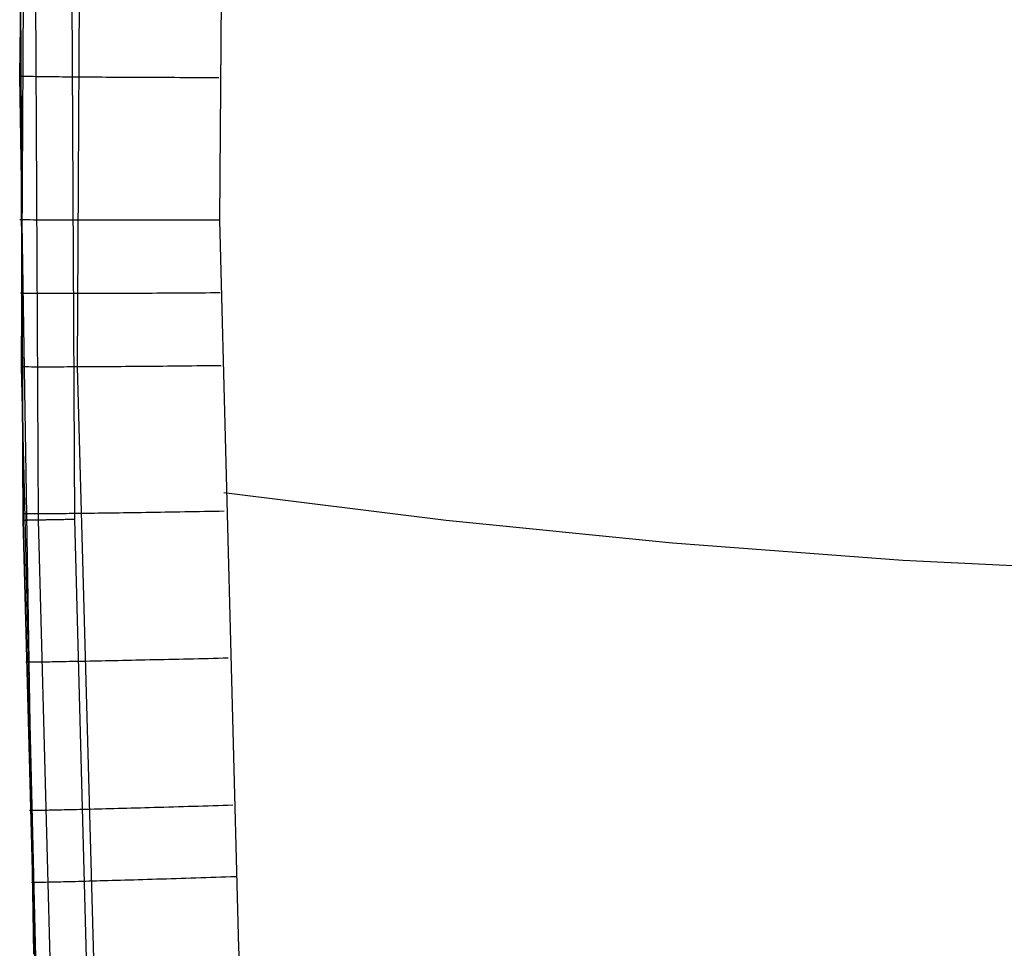
# Model space of a CAD drawing. Units: millimetres. Extents: x -61 to 553, y 8 to 516.
# Drawn here: x 70 to 111, y 130 to 169 of the extents above; entities that cross this region are included whole.
import ezdxf

# ---------------------------------------------------------------- set-up
doc = ezdxf.new("R2010")
doc.units = ezdxf.units.MM
doc.header["$MEASUREMENT"] = 0
doc.layers.add('LIVELLO 07', color=255, linetype='Continuous')

msp = doc.modelspace()

# ---------------------------------------------------------------- linework, layer by layer
at = {"layer": 'LIVELLO 07'}
for p, q in [((69.969, 166.203, 438.419), (70.387, 195.103, 438.481)), ((78.482, 190.691, 452.197), (78.253, 160.241, 452.101)), ((78.482, 190.691, 452.197), (78.253, 160.241, 452.101)), ((70.245, 189.498, 438.499), (70.025, 154.16, 438.341)), ((72.545, 189.447, 447.239), (72.356, 154.151, 447.13)), ((70.109, 147.791, 416.731), (69.987, 171.452, 416.731)), ((69.987, 171.446, 386.705), (70.109, 147.789, 386.705)), ((70.611, 171.442, 384.715), (70.732, 147.801, 384.715)), ((72.116, 171.432, 383.891), (72.237, 147.829, 383.891)), ((70.55, 129.804, 438.204), (69.969, 166.203, 438.419)), ((69.978, 166.201, 438.97), (69.969, 166.203, 438.419)), ((70.003, 166.199, 439.528), (69.978, 166.201, 438.97)), ((70.045, 166.196, 440.09), (70.003, 166.199, 439.528)), ((70.105, 166.194, 440.657), (70.045, 166.196, 440.09)), ((70.183, 166.191, 441.225), (70.105, 166.194, 440.657)), ((70.28, 166.189, 441.795), (70.183, 166.191, 441.225)), ((70.396, 166.186, 442.364), (70.28, 166.189, 441.795)), ((70.531, 166.184, 442.93), (70.396, 166.186, 442.364)), ((70.685, 166.181, 443.493), (70.531, 166.184, 442.93)), ((70.858, 166.179, 444.05), (70.685, 166.181, 443.493)), ((70.952, 166.177, 444.326), (70.858, 166.179, 444.05)), ((71.051, 166.176, 444.599), (70.952, 166.177, 444.326)), ((71.154, 166.175, 444.871), (71.051, 166.176, 444.599)), ((71.262, 166.174, 445.14), (71.154, 166.175, 444.871)), ((71.374, 166.172, 445.407), (71.262, 166.174, 445.14)), ((71.491, 166.171, 445.67), (71.374, 166.172, 445.407)), ((71.612, 166.17, 445.931), (71.491, 166.171, 445.67)), ((71.738, 166.169, 446.188), (71.612, 166.17, 445.931)), ((71.868, 166.168, 446.442), (71.738, 166.169, 446.188)), ((72.003, 166.166, 446.693), (71.868, 166.168, 446.442)), ((72.141, 166.165, 446.939), (72.003, 166.166, 446.693)), ((72.284, 166.164, 447.182), (72.141, 166.165, 446.939)), ((72.431, 166.163, 447.42), (72.284, 166.164, 447.182)), ((72.581, 166.162, 447.654), (72.431, 166.163, 447.42)), ((72.735, 166.161, 447.883), (72.581, 166.162, 447.654)), ((72.893, 166.159, 448.108), (72.735, 166.161, 447.883)), ((73.055, 166.158, 448.328), (72.893, 166.159, 448.108)), ((73.219, 166.157, 448.543), (73.055, 166.158, 448.328)), ((73.387, 166.156, 448.753), (73.219, 166.157, 448.543)), ((73.559, 166.155, 448.958), (73.387, 166.156, 448.753)), ((73.733, 166.154, 449.157), (73.559, 166.155, 448.958)), ((73.91, 166.153, 449.351), (73.733, 166.154, 449.157)), ((74.089, 166.152, 449.54), (73.91, 166.153, 449.351)), ((74.272, 166.151, 449.722), (74.089, 166.152, 449.54)), ((74.456, 166.15, 449.9), (74.272, 166.151, 449.722)), ((74.643, 166.149, 450.071), (74.456, 166.15, 449.9)), ((74.832, 166.148, 450.236), (74.643, 166.149, 450.071)), ((75.023, 166.147, 450.396), (74.832, 166.148, 450.236)), ((75.216, 166.147, 450.55), (75.023, 166.147, 450.396)), ((75.41, 166.146, 450.697), (75.216, 166.147, 450.55)), ((75.606, 166.145, 450.839), (75.41, 166.146, 450.697)), ((75.803, 166.144, 450.974), (75.606, 166.145, 450.839)), ((76.002, 166.143, 451.104), (75.803, 166.144, 450.974)), ((76.201, 166.143, 451.227), (76.002, 166.143, 451.104)), ((76.401, 166.142, 451.345), (76.201, 166.143, 451.227)), ((76.602, 166.141, 451.456), (76.401, 166.142, 451.345)), ((76.804, 166.14, 451.561), (76.602, 166.141, 451.456)), ((77.006, 166.14, 451.661), (76.804, 166.14, 451.561)), ((77.209, 166.139, 451.754), (77.006, 166.14, 451.661)), ((77.411, 166.139, 451.841), (77.209, 166.139, 451.754)), ((77.614, 166.138, 451.923), (77.411, 166.139, 451.841)), ((77.817, 166.137, 451.999), (77.614, 166.138, 451.923)), ((78.019, 166.137, 452.069), (77.817, 166.137, 451.999)), ((78.221, 166.136, 452.133), (78.019, 166.137, 452.069)), ((69.988, 160.255, 438.932), (69.98, 160.258, 438.38)), ((70.013, 160.253, 439.49), (69.988, 160.255, 438.932)), ((70.056, 160.251, 440.054), (70.013, 160.253, 439.49)), ((70.116, 160.248, 440.621), (70.056, 160.251, 440.054)), ((70.194, 160.246, 441.19), (70.116, 160.248, 440.621)), ((70.292, 160.244, 441.761), (70.194, 160.246, 441.19)), ((70.408, 160.242, 442.33), (70.292, 160.244, 441.761)), ((70.543, 160.241, 442.897), (70.408, 160.242, 442.33)), ((70.698, 160.239, 443.461), (70.543, 160.241, 442.897)), ((70.872, 160.238, 444.019), (70.698, 160.239, 443.461)), ((70.966, 160.237, 444.295), (70.872, 160.238, 444.019)), ((71.064, 160.236, 444.569), (70.966, 160.237, 444.295)), ((71.168, 160.235, 444.841), (71.064, 160.236, 444.569)), ((71.276, 160.235, 445.111), (71.168, 160.235, 444.841)), ((71.389, 160.234, 445.377), (71.276, 160.235, 445.111)), ((71.506, 160.234, 445.641), (71.389, 160.234, 445.377)), ((71.628, 160.233, 445.902), (71.506, 160.234, 445.641)), ((71.754, 160.233, 446.16), (71.628, 160.233, 445.902)), ((71.885, 160.232, 446.414), (71.754, 160.233, 446.16)), ((72.02, 160.232, 446.665), (71.885, 160.232, 446.414)), ((72.159, 160.232, 446.912), (72.02, 160.232, 446.665)), ((72.302, 160.231, 447.154), (72.159, 160.232, 446.912)), ((72.449, 160.231, 447.393), (72.302, 160.231, 447.154)), ((72.6, 160.231, 447.627), (72.449, 160.231, 447.393)), ((72.754, 160.231, 447.857), (72.6, 160.231, 447.627)), ((72.913, 160.23, 448.081), (72.754, 160.231, 447.857)), ((73.075, 160.23, 448.302), (72.913, 160.23, 448.081)), ((73.24, 160.23, 448.517), (73.075, 160.23, 448.302)), ((73.408, 160.23, 448.727), (73.24, 160.23, 448.517)), ((73.58, 160.23, 448.931), (73.408, 160.23, 448.727)), ((73.755, 160.23, 449.131), (73.58, 160.23, 448.931)), ((73.932, 160.23, 449.325), (73.755, 160.23, 449.131)), ((74.112, 160.23, 449.513), (73.932, 160.23, 449.325)), ((74.295, 160.231, 449.696), (74.112, 160.23, 449.513)), ((74.48, 160.231, 449.873), (74.295, 160.231, 449.696)), ((74.668, 160.231, 450.044), (74.48, 160.231, 449.873)), ((74.857, 160.231, 450.21), (74.668, 160.231, 450.044)), ((75.048, 160.231, 450.369), (74.857, 160.231, 450.21)), ((75.242, 160.232, 450.522), (75.048, 160.231, 450.369)), ((75.437, 160.232, 450.67), (75.242, 160.232, 450.522)), ((75.633, 160.233, 450.811), (75.437, 160.232, 450.67)), ((75.831, 160.233, 450.946), (75.633, 160.233, 450.811)), ((76.03, 160.233, 451.076), (75.831, 160.233, 450.946)), ((76.229, 160.234, 451.199), (76.03, 160.233, 451.076)), ((76.43, 160.234, 451.316), (76.229, 160.234, 451.199)), ((76.632, 160.235, 451.427), (76.43, 160.234, 451.316)), ((76.834, 160.236, 451.532), (76.632, 160.235, 451.427)), ((77.036, 160.236, 451.631), (76.834, 160.236, 451.532)), ((77.239, 160.237, 451.724), (77.036, 160.236, 451.631)), ((77.442, 160.238, 451.811), (77.239, 160.237, 451.724)), ((77.645, 160.238, 451.892), (77.442, 160.238, 451.811)), ((77.848, 160.239, 451.967), (77.645, 160.238, 451.892)), ((78.051, 160.24, 452.037), (77.848, 160.239, 451.967)), ((78.253, 160.241, 452.101), (78.051, 160.24, 452.037)), ((78.253, 160.241, 452.101), (79.047, 130.052, 451.99)), ((78.253, 160.241, 452.101), (79.047, 130.052, 451.99)), ((70.006, 157.206, 438.913), (69.998, 157.209, 438.36)), ((70.032, 157.204, 439.471), (70.006, 157.206, 438.913)), ((70.074, 157.202, 440.035), (70.032, 157.204, 439.471)), ((70.134, 157.2, 440.603), (70.074, 157.202, 440.035)), ((70.213, 157.198, 441.173), (70.134, 157.2, 440.603)), ((70.31, 157.197, 441.744), (70.213, 157.198, 441.173)), ((70.427, 157.195, 442.314), (70.31, 157.197, 441.744)), ((70.563, 157.194, 442.881), (70.427, 157.195, 442.314)), ((70.717, 157.193, 443.445), (70.563, 157.194, 442.881)), ((70.892, 157.192, 444.004), (70.717, 157.193, 443.445)), ((70.986, 157.192, 444.28), (70.892, 157.192, 444.004)), ((71.085, 157.191, 444.555), (70.986, 157.192, 444.28)), ((71.188, 157.191, 444.827), (71.085, 157.191, 444.555)), ((71.297, 157.191, 445.097), (71.188, 157.191, 444.827)), ((71.41, 157.191, 445.364), (71.297, 157.191, 445.097)), ((71.527, 157.19, 445.628), (71.41, 157.191, 445.364)), ((71.649, 157.19, 445.889), (71.527, 157.19, 445.628)), ((71.776, 157.19, 446.147), (71.649, 157.19, 445.889)), ((71.907, 157.19, 446.401), (71.776, 157.19, 446.147)), ((72.042, 157.19, 446.652), (71.907, 157.19, 446.401)), ((72.181, 157.19, 446.899), (72.042, 157.19, 446.652)), ((72.324, 157.191, 447.142), (72.181, 157.19, 446.899)), ((72.472, 157.191, 447.38), (72.324, 157.191, 447.142)), ((72.623, 157.191, 447.614), (72.472, 157.191, 447.38)), ((72.778, 157.191, 447.844), (72.623, 157.191, 447.614)), ((72.937, 157.192, 448.069), (72.778, 157.191, 447.844)), ((73.099, 157.192, 448.289), (72.937, 157.192, 448.069)), ((73.264, 157.193, 448.504), (73.099, 157.192, 448.289)), ((73.433, 157.193, 448.714), (73.264, 157.193, 448.504)), ((73.605, 157.194, 448.919), (73.433, 157.193, 448.714)), ((73.78, 157.194, 449.119), (73.605, 157.194, 448.919)), ((73.958, 157.195, 449.313), (73.78, 157.194, 449.119)), ((74.138, 157.196, 449.501), (73.958, 157.195, 449.313)), ((74.321, 157.197, 449.684), (74.138, 157.196, 449.501)), ((74.507, 157.197, 449.861), (74.321, 157.197, 449.684)), ((74.694, 157.198, 450.032), (74.507, 157.197, 449.861)), ((74.884, 157.199, 450.197), (74.694, 157.198, 450.032)), ((75.076, 157.2, 450.356), (74.884, 157.199, 450.197)), ((75.27, 157.201, 450.51), (75.076, 157.2, 450.356)), ((75.465, 157.202, 450.657), (75.27, 157.201, 450.51)), ((75.661, 157.203, 450.798), (75.465, 157.202, 450.657)), ((75.859, 157.204, 450.933), (75.661, 157.203, 450.798)), ((76.059, 157.205, 451.062), (75.859, 157.204, 450.933)), ((76.259, 157.206, 451.185), (76.059, 157.205, 451.062)), ((76.46, 157.208, 451.302), (76.259, 157.206, 451.185)), ((76.662, 157.209, 451.413), (76.46, 157.208, 451.302)), ((76.864, 157.21, 451.518), (76.662, 157.209, 451.413)), ((77.067, 157.211, 451.617), (76.864, 157.21, 451.518)), ((77.27, 157.213, 451.709), (77.067, 157.211, 451.617)), ((77.473, 157.214, 451.796), (77.27, 157.213, 451.709)), ((77.677, 157.215, 451.877), (77.473, 157.214, 451.796)), ((77.88, 157.217, 451.952), (77.677, 157.215, 451.877)), ((78.083, 157.218, 452.021), (77.88, 157.217, 451.952)), ((78.285, 157.219, 452.085), (78.083, 157.218, 452.021)), ((70.025, 154.16, 438.341), (70.763, 123.841, 438.149)), ((70.033, 154.157, 438.894), (70.025, 154.16, 438.341)), ((70.058, 154.155, 439.453), (70.033, 154.157, 438.894)), ((70.101, 154.154, 440.017), (70.058, 154.155, 439.453)), ((70.161, 154.152, 440.586), (70.101, 154.154, 440.017)), ((70.24, 154.151, 441.156), (70.161, 154.152, 440.586)), ((70.338, 154.149, 441.728), (70.24, 154.151, 441.156)), ((70.455, 154.148, 442.298), (70.338, 154.149, 441.728)), ((70.591, 154.148, 442.867), (70.455, 154.148, 442.298)), ((70.746, 154.147, 443.431), (70.591, 154.148, 442.867)), ((70.92, 154.147, 443.99), (70.746, 154.147, 443.431)), ((71.015, 154.147, 444.267), (70.92, 154.147, 443.99)), ((71.114, 154.147, 444.541), (71.015, 154.147, 444.267)), ((71.218, 154.147, 444.814), (71.114, 154.147, 444.541)), ((71.326, 154.147, 445.084), (71.218, 154.147, 444.814)), ((71.44, 154.147, 445.351), (71.326, 154.147, 445.084)), ((71.557, 154.148, 445.616), (71.44, 154.147, 445.351)), ((71.68, 154.148, 445.877), (71.557, 154.148, 445.616)), ((71.806, 154.148, 446.135), (71.68, 154.148, 445.877)), ((71.938, 154.149, 446.39), (71.806, 154.148, 446.135)), ((72.073, 154.149, 446.64), (71.938, 154.149, 446.39)), ((72.213, 154.15, 446.887), (72.073, 154.149, 446.64)), ((72.356, 154.151, 447.13), (72.213, 154.15, 446.887)), ((72.356, 154.151, 447.13), (73.179, 123.882, 447.076)), ((72.504, 154.151, 447.369), (72.356, 154.151, 447.13)), ((72.655, 154.152, 447.604), (72.504, 154.151, 447.369)), ((72.811, 154.153, 447.833), (72.655, 154.152, 447.604)), ((72.97, 154.154, 448.058), (72.811, 154.153, 447.833)), ((73.132, 154.155, 448.279), (72.97, 154.154, 448.058)), ((73.298, 154.156, 448.494), (73.132, 154.155, 448.279)), ((73.467, 154.157, 448.704), (73.298, 154.156, 448.494)), ((73.64, 154.158, 448.909), (73.467, 154.157, 448.704)), ((73.815, 154.16, 449.108), (73.64, 154.158, 448.909)), ((73.993, 154.161, 449.302), (73.815, 154.16, 449.108)), ((74.174, 154.162, 449.491), (73.993, 154.161, 449.302)), ((74.357, 154.164, 449.673), (74.174, 154.162, 449.491)), ((74.543, 154.165, 449.85), (74.357, 154.164, 449.673)), ((74.731, 154.166, 450.021), (74.543, 154.165, 449.85)), ((74.921, 154.168, 450.186), (74.731, 154.166, 450.021)), ((75.113, 154.17, 450.346), (74.921, 154.168, 450.186)), ((75.307, 154.171, 450.499), (75.113, 154.17, 450.346)), ((75.503, 154.173, 450.646), (75.307, 154.171, 450.499)), ((75.7, 154.175, 450.787), (75.503, 154.173, 450.646)), ((75.898, 154.176, 450.922), (75.7, 154.175, 450.787)), ((76.098, 154.178, 451.051), (75.898, 154.176, 450.922)), ((76.298, 154.18, 451.174), (76.098, 154.178, 451.051)), ((76.5, 154.182, 451.29), (76.298, 154.18, 451.174)), ((76.702, 154.184, 451.401), (76.5, 154.182, 451.29)), ((76.904, 154.186, 451.505), (76.702, 154.184, 451.401)), ((77.108, 154.188, 451.604), (76.904, 154.186, 451.505)), ((77.311, 154.19, 451.696), (77.108, 154.188, 451.604)), ((77.515, 154.192, 451.783), (77.311, 154.19, 451.696)), ((77.718, 154.194, 451.863), (77.515, 154.192, 451.783)), ((77.922, 154.196, 451.938), (77.718, 154.194, 451.863)), ((78.125, 154.198, 452.007), (77.922, 154.196, 451.938)), ((78.328, 154.2, 452.07), (78.125, 154.198, 452.007)), ((78.427, 148.946, 452.049), (87.648, 147.793, 454.657)), ((70.113, 148.06, 438.86), (70.105, 148.062, 438.306)), ((70.752, 124.14, 416.731), (70.109, 147.791, 416.731)), ((70.109, 147.789, 386.705), (70.751, 124.139, 386.705)), ((70.111, 147.789, 386.58), (70.109, 147.789, 386.705)), ((70.118, 147.789, 386.453), (70.111, 147.789, 386.58)), ((70.138, 148.059, 439.421), (70.113, 148.06, 438.86)), ((70.123, 147.789, 386.388), (70.118, 147.789, 386.453)), ((70.129, 147.79, 386.323), (70.123, 147.789, 386.388)), ((70.136, 147.79, 386.258), (70.129, 147.79, 386.323)), ((70.145, 147.79, 386.193), (70.136, 147.79, 386.258)), ((70.181, 148.058, 439.986), (70.138, 148.059, 439.421)), ((70.154, 147.79, 386.128), (70.145, 147.79, 386.193)), ((70.165, 147.79, 386.062), (70.154, 147.79, 386.128)), ((70.178, 147.79, 385.997), (70.165, 147.79, 386.062)), ((70.191, 147.791, 385.931), (70.178, 147.79, 385.997)), ((70.242, 148.057, 440.556), (70.181, 148.058, 439.986)), ((70.206, 147.791, 385.865), (70.191, 147.791, 385.931)), ((70.222, 147.791, 385.8), (70.206, 147.791, 385.865)), ((70.24, 147.792, 385.734), (70.222, 147.791, 385.8)), ((70.259, 147.792, 385.669), (70.24, 147.792, 385.734)), ((70.321, 148.056, 441.128), (70.242, 148.057, 440.556)), ((70.279, 147.792, 385.605), (70.259, 147.792, 385.669)), ((70.3, 147.793, 385.54), (70.279, 147.792, 385.605)), ((70.323, 147.793, 385.476), (70.3, 147.793, 385.54)), ((70.419, 148.056, 441.701), (70.321, 148.056, 441.128)), ((70.347, 147.794, 385.413), (70.323, 147.793, 385.476)), ((70.372, 147.794, 385.35), (70.347, 147.794, 385.413)), ((70.399, 147.795, 385.287), (70.372, 147.794, 385.35)), ((70.427, 147.795, 385.226), (70.399, 147.795, 385.287)), ((70.536, 148.056, 442.273), (70.419, 148.056, 441.701)), ((70.456, 147.796, 385.165), (70.427, 147.795, 385.226)), ((70.486, 147.796, 385.105), (70.456, 147.796, 385.165)), ((70.518, 147.797, 385.046), (70.486, 147.796, 385.105)), ((70.551, 147.797, 384.988), (70.518, 147.797, 385.046)), ((70.673, 148.057, 442.843), (70.536, 148.056, 442.273)), ((70.585, 147.798, 384.931), (70.551, 147.797, 384.988)), ((70.62, 147.799, 384.875), (70.585, 147.798, 384.931)), ((70.657, 147.799, 384.821), (70.62, 147.799, 384.875)), ((70.694, 147.8, 384.767), (70.657, 147.799, 384.821)), ((70.829, 148.058, 443.409), (70.673, 148.057, 442.843)), ((70.732, 147.801, 384.715), (70.694, 147.8, 384.767)), ((70.732, 147.801, 384.715), (71.374, 124.167, 384.715)), ((70.772, 147.801, 384.664), (70.732, 147.801, 384.715)), ((70.812, 147.802, 384.615), (70.772, 147.801, 384.664)), ((70.854, 147.803, 384.567), (70.812, 147.802, 384.615)), ((71.004, 148.059, 443.969), (70.829, 148.058, 443.409)), ((70.896, 147.804, 384.52), (70.854, 147.803, 384.567)), ((70.939, 147.805, 384.475), (70.896, 147.804, 384.52)), ((70.983, 147.805, 384.432), (70.939, 147.805, 384.475)), ((71.028, 147.806, 384.39), (70.983, 147.805, 384.432)), ((71.099, 148.06, 444.246), (71.004, 148.059, 443.969)), ((71.073, 147.807, 384.349), (71.028, 147.806, 384.39)), ((71.119, 147.808, 384.311), (71.073, 147.807, 384.349)), ((71.199, 148.06, 444.521), (71.099, 148.06, 444.246)), ((71.165, 147.809, 384.274), (71.119, 147.808, 384.311)), ((71.212, 147.81, 384.239), (71.165, 147.809, 384.274)), ((71.304, 148.061, 444.794), (71.199, 148.06, 444.521)), ((71.26, 147.81, 384.205), (71.212, 147.81, 384.239)), ((71.308, 147.811, 384.173), (71.26, 147.81, 384.205)), ((71.413, 148.062, 445.065), (71.304, 148.061, 444.794)), ((71.356, 147.812, 384.143), (71.308, 147.811, 384.173)), ((71.405, 147.813, 384.115), (71.356, 147.812, 384.143)), ((71.454, 147.814, 384.088), (71.405, 147.813, 384.115)), ((71.527, 148.064, 445.333), (71.413, 148.062, 445.065)), ((71.503, 147.815, 384.063), (71.454, 147.814, 384.088)), ((71.553, 147.816, 384.04), (71.503, 147.815, 384.063)), ((71.645, 148.065, 445.598), (71.527, 148.064, 445.333)), ((71.602, 147.817, 384.019), (71.553, 147.816, 384.04)), ((71.652, 147.818, 383.999), (71.602, 147.817, 384.019)), ((71.768, 148.066, 445.86), (71.645, 148.065, 445.598)), ((71.701, 147.819, 383.981), (71.652, 147.818, 383.999)), ((71.751, 147.82, 383.965), (71.701, 147.819, 383.981)), ((71.801, 147.82, 383.95), (71.751, 147.82, 383.965)), ((71.895, 148.068, 446.118), (71.768, 148.066, 445.86)), ((71.85, 147.821, 383.938), (71.801, 147.82, 383.95)), ((71.9, 147.822, 383.926), (71.85, 147.821, 383.938)), ((72.027, 148.069, 446.373), (71.895, 148.068, 446.118)), ((71.949, 147.823, 383.917), (71.9, 147.822, 383.926)), ((71.998, 147.824, 383.909), (71.949, 147.823, 383.917)), ((72.046, 147.825, 383.902), (71.998, 147.824, 383.909)), ((72.163, 148.071, 446.625), (72.027, 148.069, 446.373)), ((72.095, 147.826, 383.897), (72.046, 147.825, 383.902)), ((72.143, 147.827, 383.893), (72.095, 147.826, 383.897)), ((72.19, 147.828, 383.891), (72.143, 147.827, 383.893)), ((72.303, 148.072, 446.872), (72.163, 148.071, 446.625)), ((72.237, 147.829, 383.891), (72.19, 147.828, 383.891)), ((72.237, 147.829, 383.891), (72.878, 124.235, 383.891)), ((72.448, 148.074, 447.115), (72.303, 148.072, 446.872)), ((72.596, 148.076, 447.354), (72.448, 148.074, 447.115)), ((72.749, 148.078, 447.589), (72.596, 148.076, 447.354)), ((72.905, 148.08, 447.819), (72.749, 148.078, 447.589)), ((73.064, 148.082, 448.045), (72.905, 148.08, 447.819)), ((73.228, 148.084, 448.265), (73.064, 148.082, 448.045)), ((73.394, 148.087, 448.48), (73.228, 148.084, 448.265)), ((73.564, 148.089, 448.691), (73.394, 148.087, 448.48)), ((73.738, 148.091, 448.895), (73.564, 148.089, 448.691)), ((73.914, 148.094, 449.095), (73.738, 148.091, 448.895)), ((74.093, 148.096, 449.289), (73.914, 148.094, 449.095)), ((74.274, 148.099, 449.477), (74.093, 148.096, 449.289)), ((74.459, 148.102, 449.66), (74.274, 148.099, 449.477)), ((74.645, 148.105, 449.836), (74.459, 148.102, 449.66)), ((74.834, 148.107, 450.007), (74.645, 148.105, 449.836)), ((75.025, 148.11, 450.172), (74.834, 148.107, 450.007)), ((75.218, 148.113, 450.331), (75.025, 148.11, 450.172)), ((75.413, 148.116, 450.484), (75.218, 148.113, 450.331)), ((75.609, 148.119, 450.631), (75.413, 148.116, 450.484)), ((75.807, 148.122, 450.772), (75.609, 148.119, 450.631)), ((76.006, 148.126, 450.906), (75.807, 148.122, 450.772)), ((76.207, 148.129, 451.034), (76.006, 148.126, 450.906)), ((76.408, 148.132, 451.157), (76.207, 148.129, 451.034)), ((76.61, 148.135, 451.273), (76.408, 148.132, 451.157)), ((76.813, 148.138, 451.383), (76.61, 148.135, 451.273)), ((77.017, 148.142, 451.487), (76.813, 148.138, 451.383)), ((77.22, 148.145, 451.584), (77.017, 148.142, 451.487)), ((77.425, 148.149, 451.676), (77.22, 148.145, 451.584)), ((77.629, 148.152, 451.762), (77.425, 148.149, 451.676)), ((77.833, 148.155, 451.842), (77.629, 148.152, 451.762)), ((78.037, 148.159, 451.916), (77.833, 148.155, 451.842)), ((78.241, 148.162, 451.984), (78.037, 148.159, 451.916)), ((78.445, 148.166, 452.046), (78.241, 148.162, 451.984)), ((87.648, 147.793, 454.657), (97.031, 146.859, 457.135)), ((97.031, 146.859, 457.135), (106.585, 146.146, 459.483)), ((106.585, 146.146, 459.483), (116.315, 145.657, 461.699)), ((77.376, 142.049, 451.573), (77.172, 142.044, 451.476)), ((77.581, 142.053, 451.664), (77.376, 142.049, 451.573)), ((77.787, 142.058, 451.749), (77.581, 142.053, 451.664)), ((77.992, 142.063, 451.828), (77.787, 142.058, 451.749)), ((78.197, 142.068, 451.901), (77.992, 142.063, 451.828)), ((78.401, 142.073, 451.968), (78.197, 142.068, 451.901)), ((78.606, 142.077, 452.03), (78.401, 142.073, 451.968)), ((70.228, 141.913, 438.831), (70.22, 141.914, 438.276)), ((70.254, 141.912, 439.394), (70.228, 141.913, 438.831)), ((70.297, 141.911, 439.961), (70.254, 141.912, 439.394)), ((70.358, 141.911, 440.532), (70.297, 141.911, 439.961)), ((70.438, 141.911, 441.106), (70.358, 141.911, 440.532)), ((70.536, 141.911, 441.681), (70.438, 141.911, 441.106)), ((70.654, 141.912, 442.254), (70.536, 141.911, 441.681)), ((70.792, 141.914, 442.826), (70.654, 141.912, 442.254)), ((70.949, 141.916, 443.393), (70.792, 141.914, 442.826)), ((71.125, 141.919, 443.955), (70.949, 141.916, 443.393)), ((71.221, 141.92, 444.233), (71.125, 141.919, 443.955)), ((71.321, 141.922, 444.51), (71.221, 141.92, 444.233)), ((71.426, 141.923, 444.783), (71.321, 141.922, 444.51)), ((71.536, 141.925, 445.055), (71.426, 141.923, 444.783)), ((71.651, 141.927, 445.323), (71.536, 141.925, 445.055)), ((71.77, 141.929, 445.589), (71.651, 141.927, 445.323)), ((71.894, 141.932, 445.851), (71.77, 141.929, 445.589)), ((72.022, 141.934, 446.11), (71.894, 141.932, 445.851)), ((72.154, 141.936, 446.366), (72.022, 141.934, 446.11)), ((72.291, 141.939, 446.618), (72.154, 141.936, 446.366)), ((72.433, 141.942, 446.866), (72.291, 141.939, 446.618)), ((72.578, 141.944, 447.11), (72.433, 141.942, 446.866)), ((72.727, 141.947, 447.349), (72.578, 141.944, 447.11)), ((72.88, 141.95, 447.584), (72.727, 141.947, 447.349)), ((73.038, 141.954, 447.815), (72.88, 141.95, 447.584)), ((73.198, 141.957, 448.04), (73.038, 141.954, 447.815)), ((73.363, 141.96, 448.261), (73.198, 141.957, 448.04)), ((73.53, 141.964, 448.476), (73.363, 141.96, 448.261)), ((73.701, 141.967, 448.687), (73.53, 141.964, 448.476)), ((73.876, 141.971, 448.892), (73.701, 141.967, 448.687)), ((74.053, 141.975, 449.091), (73.876, 141.971, 448.892)), ((74.233, 141.978, 449.285), (74.053, 141.975, 449.091)), ((74.415, 141.982, 449.473), (74.233, 141.978, 449.285)), ((74.601, 141.986, 449.656), (74.415, 141.982, 449.473)), ((74.788, 141.99, 449.832), (74.601, 141.986, 449.656)), ((74.978, 141.994, 450.003), (74.788, 141.99, 449.832)), ((75.17, 141.999, 450.168), (74.978, 141.994, 450.003)), ((75.364, 142.003, 450.326), (75.17, 141.999, 450.168)), ((75.56, 142.007, 450.479), (75.364, 142.003, 450.326)), ((75.758, 142.012, 450.625), (75.56, 142.007, 450.479)), ((75.957, 142.016, 450.765), (75.758, 142.012, 450.625)), ((76.157, 142.021, 450.899), (75.957, 142.016, 450.765)), ((76.358, 142.025, 451.027), (76.157, 142.021, 450.899)), ((76.56, 142.03, 451.149), (76.358, 142.025, 451.027)), ((76.763, 142.034, 451.264), (76.56, 142.03, 451.149)), ((76.967, 142.039, 451.373), (76.763, 142.034, 451.264)), ((77.172, 142.044, 451.476), (76.967, 142.039, 451.373)), ((76.958, 135.924, 451.257), (76.754, 135.918, 451.142)), ((77.163, 135.93, 451.365), (76.958, 135.924, 451.257)), ((77.368, 135.936, 451.467), (77.163, 135.93, 451.365)), ((77.574, 135.942, 451.563), (77.368, 135.936, 451.467)), ((77.78, 135.948, 451.653), (77.574, 135.942, 451.563)), ((77.986, 135.954, 451.737), (77.78, 135.948, 451.653)), ((78.192, 135.96, 451.815), (77.986, 135.954, 451.737)), ((78.398, 135.967, 451.887), (78.192, 135.96, 451.815)), ((78.604, 135.973, 451.953), (78.398, 135.967, 451.887)), ((78.809, 135.979, 452.013), (78.604, 135.973, 451.953)), ((70.379, 135.766, 438.801), (70.371, 135.768, 438.244)), ((70.405, 135.764, 439.366), (70.379, 135.766, 438.801)), ((70.448, 135.764, 439.935), (70.405, 135.764, 439.366)), ((70.509, 135.763, 440.508), (70.448, 135.764, 439.935)), ((70.59, 135.764, 441.084), (70.509, 135.763, 440.508)), ((70.689, 135.765, 441.66), (70.59, 135.764, 441.084)), ((70.808, 135.766, 442.236), (70.689, 135.765, 441.66)), ((70.947, 135.768, 442.81), (70.808, 135.766, 442.236)), ((71.105, 135.771, 443.379), (70.947, 135.768, 442.81)), ((71.191, 135.773, 443.662), (71.105, 135.771, 443.379)), ((71.282, 135.775, 443.943), (71.191, 135.773, 443.662)), ((71.379, 135.777, 444.222), (71.282, 135.775, 443.943)), ((71.48, 135.779, 444.499), (71.379, 135.777, 444.222)), ((71.586, 135.781, 444.774), (71.48, 135.779, 444.499)), ((71.696, 135.783, 445.046), (71.586, 135.781, 444.774)), ((71.812, 135.786, 445.315), (71.696, 135.783, 445.046)), ((71.932, 135.789, 445.582), (71.812, 135.786, 445.315)), ((72.056, 135.792, 445.845), (71.932, 135.789, 445.582)), ((72.186, 135.795, 446.105), (72.056, 135.792, 445.845)), ((72.319, 135.798, 446.361), (72.186, 135.795, 446.105)), ((72.457, 135.801, 446.613), (72.319, 135.798, 446.361)), ((72.599, 135.805, 446.862), (72.457, 135.801, 446.613)), ((72.746, 135.808, 447.106), (72.599, 135.805, 446.862)), ((72.896, 135.812, 447.346), (72.746, 135.808, 447.106)), ((73.05, 135.816, 447.582), (72.896, 135.812, 447.346)), ((73.209, 135.82, 447.812), (73.05, 135.816, 447.582)), ((73.37, 135.824, 448.038), (73.209, 135.82, 447.812)), ((73.536, 135.829, 448.259), (73.37, 135.824, 448.038)), ((73.705, 135.833, 448.475), (73.536, 135.829, 448.259)), ((73.877, 135.838, 448.685), (73.705, 135.833, 448.475)), ((74.052, 135.842, 448.89), (73.877, 135.838, 448.685)), ((74.231, 135.847, 449.09), (74.052, 135.842, 448.89)), ((74.412, 135.852, 449.284), (74.231, 135.847, 449.09)), ((74.596, 135.857, 449.472), (74.412, 135.852, 449.284)), ((74.782, 135.862, 449.654), (74.596, 135.857, 449.472)), ((74.971, 135.867, 449.831), (74.782, 135.862, 449.654)), ((75.163, 135.873, 450.001), (74.971, 135.867, 449.831)), ((75.356, 135.878, 450.165), (75.163, 135.873, 450.001)), ((75.551, 135.884, 450.323), (75.356, 135.878, 450.165)), ((75.748, 135.889, 450.475), (75.551, 135.884, 450.323)), ((75.947, 135.895, 450.621), (75.748, 135.889, 450.475)), ((76.147, 135.901, 450.761), (75.947, 135.895, 450.621)), ((76.348, 135.906, 450.894), (76.147, 135.901, 450.761)), ((76.55, 135.912, 451.021), (76.348, 135.906, 450.894)), ((76.754, 135.918, 451.142), (76.55, 135.912, 451.021)), ((70.465, 132.783, 438.784), (70.456, 132.785, 438.226)), ((70.49, 132.782, 439.349), (70.465, 132.783, 438.784)), ((70.534, 132.781, 439.92), (70.49, 132.782, 439.349)), ((70.596, 132.78, 440.494), (70.534, 132.781, 439.92)), ((70.676, 132.781, 441.071), (70.596, 132.78, 440.494)), ((70.776, 132.782, 441.648), (70.676, 132.781, 441.071)), ((70.895, 132.783, 442.225), (70.776, 132.782, 441.648)), ((71.034, 132.786, 442.8), (70.895, 132.783, 442.225)), ((71.193, 132.789, 443.371), (71.034, 132.786, 442.8)), ((71.28, 132.79, 443.654), (71.193, 132.789, 443.371)), ((71.372, 132.792, 443.935), (71.28, 132.79, 443.654)), ((71.468, 132.794, 444.215), (71.372, 132.792, 443.935)), ((71.57, 132.797, 444.492), (71.468, 132.794, 444.215)), ((71.676, 132.799, 444.767), (71.57, 132.797, 444.492)), ((71.787, 132.802, 445.04), (71.676, 132.799, 444.767)), ((71.903, 132.805, 445.31), (71.787, 132.802, 445.04)), ((72.024, 132.808, 445.577), (71.903, 132.805, 445.31)), ((72.149, 132.811, 445.84), (72.024, 132.808, 445.577)), ((72.278, 132.814, 446.1), (72.149, 132.811, 445.84)), ((72.412, 132.817, 446.357), (72.278, 132.814, 446.1)), ((72.551, 132.821, 446.61), (72.412, 132.817, 446.357)), ((72.694, 132.825, 446.858), (72.551, 132.821, 446.61)), ((72.841, 132.829, 447.103), (72.694, 132.825, 446.858)), ((72.992, 132.833, 447.343), (72.841, 132.829, 447.103)), ((73.147, 132.837, 447.579), (72.992, 132.833, 447.343)), ((73.305, 132.842, 447.81), (73.147, 132.837, 447.579)), ((73.468, 132.846, 448.036), (73.305, 132.842, 447.81)), ((73.634, 132.851, 448.257), (73.468, 132.846, 448.036)), ((73.803, 132.856, 448.473), (73.634, 132.851, 448.257)), ((73.976, 132.861, 448.683), (73.803, 132.856, 448.473)), ((74.152, 132.866, 448.888), (73.976, 132.861, 448.683)), ((74.331, 132.872, 449.088), (74.152, 132.866, 448.888)), ((74.513, 132.877, 449.282), (74.331, 132.872, 449.088)), ((74.698, 132.883, 449.47), (74.513, 132.877, 449.282)), ((74.885, 132.888, 449.652), (74.698, 132.883, 449.47)), ((75.074, 132.894, 449.828), (74.885, 132.888, 449.652)), ((75.266, 132.9, 449.998), (75.074, 132.894, 449.828)), ((75.46, 132.906, 450.163), (75.266, 132.9, 449.998)), ((75.656, 132.912, 450.32), (75.46, 132.906, 450.163)), ((75.854, 132.918, 450.472), (75.656, 132.912, 450.32)), ((76.053, 132.924, 450.618), (75.854, 132.918, 450.472)), ((76.253, 132.93, 450.757), (76.053, 132.924, 450.618)), ((76.455, 132.937, 450.89), (76.253, 132.93, 450.757)), ((76.658, 132.943, 451.017), (76.455, 132.937, 450.89)), ((76.862, 132.95, 451.137), (76.658, 132.943, 451.017)), ((77.067, 132.956, 451.251), (76.862, 132.95, 451.137)), ((77.273, 132.963, 451.359), (77.067, 132.956, 451.251)), ((77.479, 132.969, 451.461), (77.273, 132.963, 451.359)), ((77.685, 132.976, 451.557), (77.479, 132.969, 451.461)), ((77.892, 132.983, 451.646), (77.685, 132.976, 451.557)), ((78.098, 132.99, 451.729), (77.892, 132.983, 451.646)), ((78.305, 132.996, 451.807), (78.098, 132.99, 451.729)), ((78.511, 133.003, 451.878), (78.305, 132.996, 451.807)), ((78.717, 133.01, 451.943), (78.511, 133.003, 451.878)), ((78.923, 133.017, 452.003), (78.717, 133.01, 451.943)), ((79.047, 130.052, 451.99), (80.37, 106.576, 451.68))]:
    msp.add_line(p, q, dxfattribs=at)

doc.saveas('drawing.dxf')
